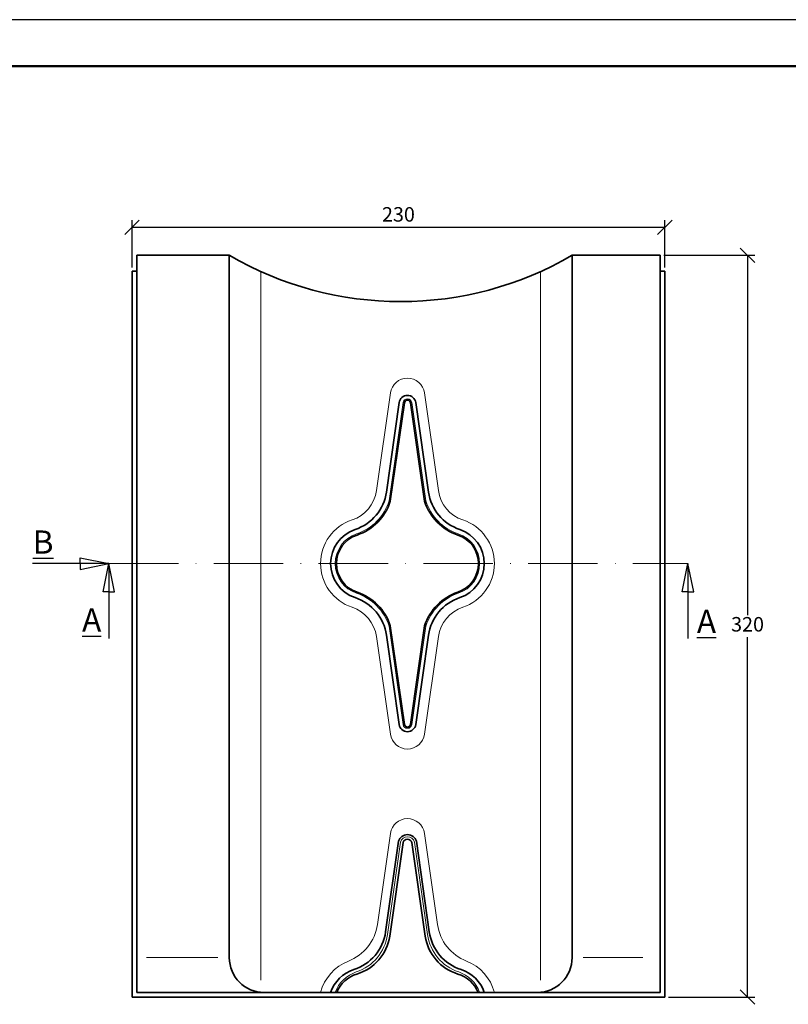
# Model space of a CAD drawing. Units: millimetres. Extents: x 30 to 450, y 28 to 325.
# Drawn here: x 119 to 252, y 155 to 325 of the extents above; entities that cross this region are included whole.
import ezdxf

# ---------------------------------------------------------------- set-up
doc = ezdxf.new("R2010")
doc.units = ezdxf.units.MM
doc.linetypes.add('ACAD_ISO10W100', pattern=[18, 12, -3, 0, -3])
doc.layers.get('Defpoints').update_dxf_attribs({"color": 5, "lineweight": 9})
doc.styles.get("Standard").update_dxf_attribs({"font": 'TIMES.TTF'})
doc.dimstyles.new('ISO-25', dxfattribs={"dimtxt": 2.5, "dimasz": 2.5, "dimexe": 1.25, "dimexo": 0.625, "dimtad": 1, "dimtih": 1, "dimtoh": 1, "dimdec": 1, "dimlfac": 2.5, "dimtxsty": 'Standard', "dimblk": 'OBLIQUE', "dimcen": 2.5, "dimclrd": 5, "dimclre": 5, "dimclrt": 5, "dimadec": 0, "dimazin": 0, "dimtfac": 1, "dimtdec": 1, "dimtmove": 0, "dimatfit": 3, "dimfxl": 0, "dimarcsym": 0})

# ---------------------------------------------------------------- blocks, each defined once
blk = doc.blocks.new('_Oblique')
at = {"color": 0, "linetype": 'ByBlock', "lineweight": -2}
blk.add_line((-0.5, -0.5), (0.5, 0.5), dxfattribs=at)
blk = doc.blocks.new('*D30')
at = {"color": 5, "lineweight": -2}
for p, q in [((138.8950143982739, 282.0493717029826), (138.8950143982739, 290.2432751748621)), ((138.8950143982739, 288.9932751748621), (230.8950143982739, 288.9932751748621)), ((230.8950143982739, 282.0493717029826), (230.8950143982739, 290.2432751748621))]:
    blk.add_line(p, q, dxfattribs=at)
at = {"layer": 'Defpoints', "color": 0, "lineweight": 13}
for p in [(230.8950143982739, 288.9932751748621), (138.8950143982739, 281.4243717029826), (230.8950143982739, 281.4243717029826)]:
    blk.add_point(p, dxfattribs=at)
at = {"color": 5, "lineweight": -2, "xscale": 2.5, "yscale": 2.5, "zscale": 2.5, "rotation": 180}
blk.add_blockref('_Oblique', (138.8950143982739, 288.9932751748621), dxfattribs=at)
at = {"color": 5, "lineweight": -2, "xscale": 2.5, "yscale": 2.5, "zscale": 2.5}
blk.add_blockref('_Oblique', (230.8950143982739, 288.9932751748621), dxfattribs=at)
at = {"color": 5, "lineweight": 13, "insert": (184.8950143982739, 290.8899045908679), "char_height": 2.5, "attachment_point": 5}
blk.add_mtext('230', dxfattribs=at)
blk = doc.blocks.new('*D31')
at = {"color": 5, "lineweight": -2}
for p, q in [((230.7200143982739, 284.1592396512933), (246.4301632917036, 284.1592396512933)), ((245.1801632917036, 284.1592396512933), (245.1801632917036, 222.0558690672991)), ((245.1801632917036, 156.1592396512933), (245.1801632917036, 218.2626102352876)), ((231.5200143982739, 156.1592396512933), (246.4301632917036, 156.1592396512933))]:
    blk.add_line(p, q, dxfattribs=at)
at = {"layer": 'Defpoints', "color": 0, "lineweight": 13}
for p in [(230.0950143982739, 284.1592396512933), (230.8950143982739, 156.1592396512933), (245.1801632917036, 156.1592396512933)]:
    blk.add_point(p, dxfattribs=at)
at = {"color": 5, "lineweight": -2, "xscale": 2.5, "yscale": 2.5, "zscale": 2.5}
for p, rotation in [((245.1801632917036, 284.1592396512933), 90), ((245.1801632917036, 156.1592396512933), 270)]:
    blk.add_blockref('_Oblique', p, dxfattribs=dict(at, rotation=rotation))
at = {"color": 5, "lineweight": 13, "insert": (245.1801632917036, 220.1592396512933), "char_height": 2.5, "attachment_point": 5}
blk.add_mtext('320', dxfattribs=at)

msp = doc.modelspace()

# ---------------------------------------------------------------- linework, layer by layer
at = {"color": 6}
msp.add_line((450.361117414966, 324.8081558799802), (30.36111741496597, 324.8081558799802), dxfattribs=at)
at = {"color": 0, "lineweight": 50}
msp.add_line((442.3611174149659, 316.8081558799802), (38.36111741496597, 316.8081558799799), dxfattribs=at)
at = {"color": 0, "lineweight": 35}
for p, q in [((155.6950143982739, 284.1592396512934), (139.6950143982739, 284.1592396512934)), ((139.6950143982739, 284.1592396512934), (139.6950143982739, 156.9592396512933)), ((155.6950143982739, 162.9592396512933), (155.6950143982739, 284.1592396512934)), ((230.0950143982739, 284.1592396512934), (214.8950143982739, 284.1592396512934)), ((214.8950143982739, 284.1592396512933), (214.8950143982738, 162.9592396512933)), ((230.0950143982739, 156.9592396512933), (230.0950143982739, 284.1592396512933)), ((138.8950143982739, 281.4243717029826), (139.6950143982739, 281.4243717029826)), ((138.8950143982739, 281.4243717029826), (138.8950143982739, 156.1592396512933)), ((230.0950143982739, 281.4243717029826), (230.8950143982739, 281.4243717029826)), ((230.8950143982739, 156.1592396512933), (230.8950143982739, 281.4243717029826)), ((185.0199555457325, 258.7278483343956), (182.8173420416825, 243.3003762497797)), ((185.918243734125, 258.7069950962909), (183.4949693414958, 241.7339773712516)), ((186.9917850444971, 258.7069950962909), (189.4175539509649, 241.7165053805719)), ((187.8900732328893, 258.7278483343956), (190.0926867369392, 243.3003762497797)), ((185.9182459068106, 203.2114689884437), (183.4924748276567, 220.2019739220166)), ((186.9917828718116, 203.2114689884436), (189.4175539509652, 220.2019739220159)), ((185.0199555457325, 203.1906309681912), (182.8173420416827, 218.6181030528071)), ((187.8900732328896, 203.1906309681912), (190.0926867369393, 218.6181030528071)), ((184.9189397874834, 183.033650460993), (182.6854841774043, 167.3901551253979)), ((185.6869770883973, 182.8097783894769), (183.3836639923561, 166.6769895792891)), ((187.2230516902248, 182.809778389476), (189.5263647862656, 166.6769895792892)), ((187.9910889911384, 183.033650460993), (190.2245446012173, 167.390155125398)), ((139.6950143982739, 156.9592396512933), (230.0950143982739, 156.9592396512933)), ((138.8950143982739, 156.1592396512933), (230.8950143982739, 156.1592396512933))]:
    msp.add_line(p, q, dxfattribs=at)
at = {"color": 1, "lineweight": 13}
for p, q in [((161.1556666866176, 159.0517611638087), (161.1556666866176, 281.3465834537914)), ((209.4343621099302, 159.0517611638087), (209.4343621099302, 281.3465834537913)), ((183.5082704996335, 260.4033272064397), (181.1014223758177, 243.5453618058818)), ((189.4017582789885, 260.4033272064397), (191.808606402804, 243.5453618058818)), ((185.7070673690205, 258.7371607300084), (183.2837908037058, 241.7641277871169)), ((187.2029614096016, 258.7371607300084), (189.6262379749161, 241.7641277871171)), ((185.7070673690205, 203.1813185725784), (183.2837908037058, 220.1543515154699)), ((187.2029614096016, 203.1813185725783), (189.6262379749163, 220.1543515154705)), ((183.5082704996333, 201.5151520961472), (181.1014223758178, 218.3731174967051)), ((189.4017582789886, 201.5151520961472), (191.8086064028041, 218.373117496705)), ((183.5082704996335, 184.4033272064397), (181.2624840768076, 168.6734648032312)), ((189.4017582789885, 184.4033272064397), (191.6475447018141, 168.6734648032314)), ((185.2684058866849, 182.8968791204617), (182.9902414810986, 166.9402359296671)), ((187.6416228919372, 182.8968791204603), (189.9197872975233, 166.9402359296672)), ((153.6842239218645, 162.9592396512933), (141.4025887202857, 162.9592396512933)), ((216.7759225821635, 162.9592396512933), (227.0710015373407, 162.9592396512933))]:
    msp.add_line(p, q, dxfattribs=at)
for p, q in [((129.9506114114139, 230.9592396512934), (129.9506114114139, 231.9592396512934)), ((129.9506114114139, 231.9592396512934), (134.8950143982739, 230.9592396512934)), ((134.8950143982739, 230.9592396512934), (121.7122850971969, 230.9592396512934)), ((129.9506114114139, 229.9592396512934), (134.8950143982739, 230.9592396512934)), ((129.9506114114139, 230.9592396512934), (129.9506114114139, 229.9592396512934)), ((133.8950143982739, 226.0558675643152), (134.8950143982739, 230.9592396512934)), ((135.8950143982739, 226.0558675643152), (134.8950143982739, 230.9592396512934)), ((134.8950143982739, 230.9592396512934), (134.8950143982739, 218.048878828137)), ((233.8950143982739, 226.0558675643151), (234.8950143982739, 230.9592396512934)), ((235.8950143982739, 226.0558675643151), (234.8950143982739, 230.9592396512934)), ((234.8950143982739, 230.9592396512934), (234.8950143982739, 218.0488788281369)), ((134.8950143982739, 226.0558675643152), (133.8950143982739, 226.0558675643152)), ((134.8950143982739, 226.0558675643152), (135.8950143982739, 226.0558675643152)), ((234.8950143982739, 226.0558675643151), (233.8950143982739, 226.0558675643151)), ((234.8950143982739, 226.0558675643151), (235.8950143982739, 226.0558675643151))]:
    msp.add_line(p, q)
at = {"color": 1, "linetype": 'ACAD_ISO10W100', "lineweight": 13}
msp.add_line((134.8950143982739, 230.9592396512934), (234.8950143982739, 230.9592396512934), dxfattribs=at)
at = {"color": 0, "lineweight": 35}
for centre, radius, start, end in [((185.2950143982739, 334.9192396512935), 58.76000000000013, 239.7519853833788, 300.2480146166213), ((186.4550143893109, 258.5229618843903), 1.449611100236328, 8.125330489461728, 171.8746695105383), ((186.455014389311, 258.630359190732), 0.5422137938947147, 8.125330489461728, 171.8746695105383), ((174.8976518939211, 244.4310875141835), 8, 288.4386121124413, 351.8746695105382), ((198.0123768847009, 244.4310875141835), 8, 188.1253304894617, 251.5613878875587), ((174.8976518939211, 244.4310875141835), 9.01332, 288.4386121124413, 342.35829636958), ((198.0123768847009, 244.4310875141835), 9.01332, 197.5281599000891, 251.5613878875587), ((179.3892249156269, 230.9592396512934), 6.200877192982547, 108.4386121124413, 251.5613878875587), ((193.5208038629951, 230.9592396512934), 6.200877192982547, 288.4386121124413, 71.56138788755868), ((179.3892249156269, 230.9592396512934), 5.187557192982547, 108.4386121124413, 251.5613878875587), ((193.5208038629951, 230.9592396512934), 5.187557192982547, 288.4386121124413, 71.56138788755868), ((174.8976518939211, 217.4873917884033), 9.01332, 17.5281599000984, 71.56138788755868), ((198.0123768847009, 217.4873917884033), 9.01332, 108.4386121124413, 162.4718400999047), ((174.8976518939211, 217.4873917884033), 8, 8.125330489461728, 71.56138788755868), ((198.0123768847009, 217.4873917884033), 8, 108.4386121124413, 171.8746695105383), ((186.455014389311, 203.3955174181965), 1.449611100236462, 188.1253304894617, 351.8746695105382), ((186.455014389311, 203.2881045838037), 0.5422115991769528, 188.1253304894617, 351.8746695105382), ((186.4550143893109, 182.58590631796), 1.599999999999977, 16.25066097892133, 163.749339021074), ((186.4550143893109, 182.5859063179599), 0.8, 16.25066097889762, 163.7493390210375), ((174.7657940296428, 168.5208663898017), 8, 287.6401215255886, 351.8746695105382), ((175.4639738445946, 167.8077008436929), 8, 286.5084931357966, 351.8746695105382), ((197.4460549340272, 167.8077008436929), 8, 188.1253304894617, 253.4915068642033), ((198.144234748979, 168.5208663898017), 8, 188.1253304894617, 252.3598784744114), ((161.6950143982739, 162.9592396512933), 6, 180, 270), ((208.8950143982738, 162.9592396512933), 6, 270, 0), ((179.0703979401161, 154.9839323020965), 6.2048653397678, 107.6401215255886, 161.4369431375914), ((179.2719332100295, 154.9592396512934), 5.400877192982548, 106.5084931357967, 158.265249624013), ((193.6380955685925, 154.9592396512934), 5.400877192982548, 21.73475037598703, 73.49150686420332), ((193.8396308385057, 154.9839323020965), 6.2048653397678, 18.56305686240859, 72.35987847441136)]:
    msp.add_arc(centre, radius, start, end, dxfattribs=at)
at = {"color": 1, "lineweight": 13}
for centre, radius, start, end in [((186.4550143893109, 259.9826142180265), 2.976625433266882, 8.125330489461728, 171.8746695105383), ((186.455014389311, 258.6303747187831), 0.7555315991769209, 8.125330489460117, 171.8746695105383), ((174.8976518939211, 244.4310875141835), 6.26668, 288.4386121124413, 351.8746695105382), ((198.0123768847009, 244.4310875141835), 6.26668, 188.1253304894617, 251.5613878875587), ((174.8976518939211, 244.4310875141835), 8.8, 288.4386121124413, 342.35829636958), ((198.0123768847009, 244.4310875141835), 8.8, 197.6417036304184, 251.5613878875587), ((179.3892249156269, 230.9592396512934), 7.934197192982548, 108.4386121124413, 251.5613878875587), ((193.5208038629951, 230.9592396512934), 7.934197192982548, 288.4386121124413, 71.56138788755868), ((179.3892249156269, 230.9592396512934), 5.400877192982548, 108.4386121124413, 251.5613878875587), ((193.5208038629951, 230.9592396512934), 5.400877192982548, 288.4386121124413, 71.56138788755868), ((174.8976518939211, 217.4873917884033), 8.8, 17.64170363041843, 71.56138788755868), ((198.0123768847009, 217.4873917884033), 8.8, 108.4386121124413, 162.3582963695769), ((174.8976518939211, 217.4873917884033), 6.26668, 8.125330489461728, 71.56138788755868), ((198.0123768847009, 217.4873917884033), 6.26668, 108.4386121124413, 171.8746695105383), ((186.455014389311, 203.2881045838037), 0.7555315991769529, 188.1253304894617, 351.8746695105382), ((186.455014389311, 201.9358650845604), 2.976625433267044, 188.1253304894617, 351.8746695105382), ((186.4550143893109, 183.9826142180264), 2.976625433266882, 8.125330489461728, 171.8746695105383), ((186.4550143893109, 182.5859063179599), 1.22668, 14.68517624146751, 165.3148237584693), ((173.3427939290461, 169.8041760676351), 8, 291.308069353341, 351.8746695105382), ((199.5672348495757, 169.8041760676351), 8, 188.1253304894617, 248.691930646659), ((175.070551333337, 168.0709471940709), 8, 288.5168649364747, 351.8746695105382), ((197.8394774452848, 168.0709471940709), 8, 188.1253304894617, 251.4831350635253), ((179.1330014365215, 154.9592396512934), 7.934197192982548, 111.308069353341, 165.3997611648997), ((193.7770273421004, 154.9592396512934), 7.934197192982548, 14.6002388351003, 68.69193064665903), ((179.461959221233, 154.9592396512934), 5.827557192982548, 108.5168649364747, 159.9282287887912), ((193.448069557389, 154.9592396512934), 5.827557192982548, 20.07177121120877, 71.48313506352531)]:
    msp.add_arc(centre, radius, start, end, dxfattribs=at)

# ---------------------------------------------------------------- texts
at = {"char_height": 4}
for s, insert, width, attachment_point in [('{\\LB}', (125.3268252737636, 236.6734371228269), 10.86754580011711, 3), ('{\\LA}', (130.2704371765166, 223.2346765169843), 8.228126067274843, 1), ('{\\LA}', (236.4297271574652, 222.9789168412484), 8.228126067274843, 1)]:
    msp.add_mtext(s, dxfattribs=dict(at, insert=insert, width=width, attachment_point=attachment_point))

# ---------------------------------------------------------------- dimensions: what is measured, and where the dimension line sits
at = {"lineweight": 13}
dim = msp.add_linear_dim(base=(230.8950143982739, 288.9932751748621), p1=(138.8950143982739, 281.4243717029826), p2=(230.8950143982739, 281.4243717029826), dimstyle='ISO-25', dxfattribs=at)
dim.commit()
dim.dimension.update_dxf_attribs({"geometry": '*D30', "text_midpoint": (184.8950143982739, 290.8899045908679)})
dim = msp.add_linear_dim(base=(245.1801632917036, 156.1592396512933), p1=(230.0950143982739, 284.1592396512933), p2=(230.8950143982739, 156.1592396512933), angle=90, dimstyle='ISO-25', dxfattribs=at)
dim.commit()
dim.dimension.update_dxf_attribs({"geometry": '*D31', "text_midpoint": (245.1801632917036, 220.1592396512933)})

doc.saveas('drawing.dxf')
